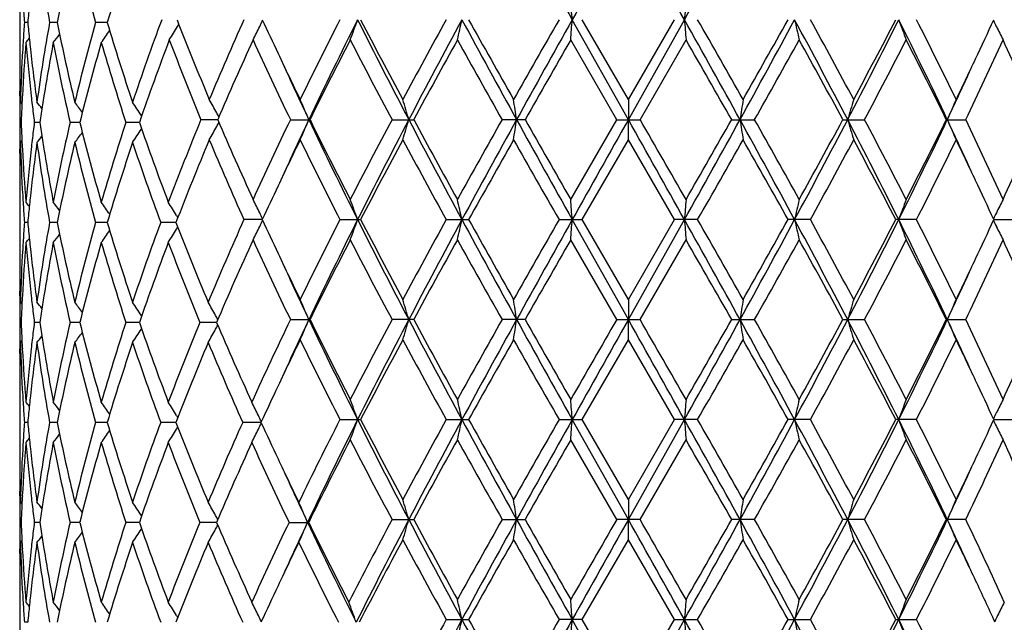
# Model space of a CAD drawing. Units: inches. Extents: x 0 to 22, y 0 to 17.
# Drawn here: x 10.3 to 11.2, y 9.9 to 10.5 of the extents above; entities that cross this region are included whole.
import ezdxf

# ---------------------------------------------------------------- set-up
doc = ezdxf.new("R2010")
doc.units = ezdxf.units.IN
doc.header["$LTSCALE"] = 1.21
doc.header["$MEASUREMENT"] = 0
doc.layers.get('0').update_dxf_attribs({"linetype": 'CONTINUOUS'})

msp = doc.modelspace()

# ---------------------------------------------------------------- linework, layer by layer
at = {"color": 7, "linetype": 'Continuous'}
for p, q in [((10.34665, 10.48727), (10.34665, 10.43663)), ((10.35382, 10.46195), (10.35085, 10.46195)), ((10.38002, 10.46195), (10.37323, 10.46195)), ((10.4245, 10.46195), (10.41413, 10.46195)), ((10.487, 10.45839), (10.48818, 10.46036)), ((10.88802, 10.37543), (10.8381, 10.4644)), ((10.88806, 10.39337), (10.84709, 10.4644)), ((10.88802, 10.37543), (10.93794, 10.4644)), ((10.88806, 10.39337), (10.92903, 10.4644)), ((10.87771, 10.37543), (10.83677, 10.44647)), ((10.89841, 10.37543), (10.93934, 10.44647)), ((10.34665, 10.39666), (10.34665, 10.40076)), ((10.34729, 10.39092), (10.34862, 10.3893)), ((10.88806, 10.39337), (10.88802, 10.37543)), ((10.34789, 10.37299), (10.34688, 10.37299)), ((10.36456, 10.37299), (10.35965, 10.37299)), ((10.40006, 10.37299), (10.39144, 10.37299)), ((10.45312, 10.37299), (10.44109, 10.37299)), ((10.52286, 10.37543), (10.50783, 10.37543)), ((10.58744, 10.37543), (10.60489, 10.37543)), ((10.67784, 10.37543), (10.69708, 10.37543)), ((10.79612, 10.37543), (10.77577, 10.37543)), ((10.83677, 10.3044), (10.87771, 10.37543)), ((10.87771, 10.37543), (10.89841, 10.37543)), ((10.88806, 10.3575), (10.88802, 10.37543)), ((10.97997, 10.37543), (11.00029, 10.37543)), ((11.07886, 10.37543), (11.09806, 10.37543)), ((11.17081, 10.37543), (11.18821, 10.37543)), ((10.34729, 10.35505), (10.34862, 10.35668)), ((10.84709, 10.28647), (10.88806, 10.3575)), ((10.92903, 10.28647), (10.88806, 10.3575)), ((10.34665, 10.3452), (10.34665, 10.34931)), ((10.34665, 10.30934), (10.34665, 10.2587)), ((10.35382, 10.28402), (10.35085, 10.28402)), ((10.38002, 10.28402), (10.37323, 10.28402)), ((10.4245, 10.28402), (10.41413, 10.28402)), ((10.48566, 10.28402), (10.47208, 10.28402)), ((10.48608, 10.29003), (10.48724, 10.2881)), ((10.56241, 10.28647), (10.54609, 10.28647)), ((10.63148, 10.28647), (10.64991, 10.28647)), ((10.72608, 10.28647), (10.74596, 10.28647)), ((10.82647, 10.28647), (10.84709, 10.28647)), ((10.88802, 10.1975), (10.8381, 10.28647)), ((10.88806, 10.21543), (10.84709, 10.28647)), ((10.88802, 10.1975), (10.93794, 10.28647)), ((10.88806, 10.21543), (10.92903, 10.28647)), ((10.94964, 10.28647), (10.92903, 10.28647)), ((11.04991, 10.28647), (11.03006, 10.28647)), ((11.1443, 10.28647), (11.12592, 10.28647)), ((11.21314, 10.28647), (11.22939, 10.28647)), ((10.48608, 10.27801), (10.48724, 10.27994)), ((10.87771, 10.1975), (10.83677, 10.26853)), ((10.89842, 10.1975), (10.93934, 10.26853)), ((10.34665, 10.21873), (10.34665, 10.22283)), ((10.34729, 10.21299), (10.34862, 10.21137)), ((10.88806, 10.21543), (10.88802, 10.1975)), ((10.34789, 10.19505), (10.34688, 10.19505)), ((10.36456, 10.19505), (10.35965, 10.19505)), ((10.40006, 10.19505), (10.39144, 10.19505)), ((10.45312, 10.19505), (10.44109, 10.19505)), ((10.52182, 10.19505), (10.50682, 10.19505)), ((10.58743, 10.1975), (10.60489, 10.1975)), ((10.69708, 10.1975), (10.67784, 10.1975)), ((10.79612, 10.1975), (10.77577, 10.1975)), ((10.87771, 10.1975), (10.89842, 10.1975)), ((10.88806, 10.17957), (10.88802, 10.1975)), ((10.97997, 10.1975), (11.00029, 10.1975)), ((11.07886, 10.1975), (11.09806, 10.1975)), ((11.17081, 10.1975), (11.18821, 10.1975)), ((10.34729, 10.17712), (10.34862, 10.17874)), ((10.84708, 10.10853), (10.88806, 10.17957)), ((10.92903, 10.10853), (10.88806, 10.17957)), ((10.34665, 10.16727), (10.34665, 10.17137)), ((10.34665, 10.13141), (10.34665, 10.08076)), ((10.48608, 10.11209), (10.48724, 10.11017)), ((10.63148, 10.10853), (10.64991, 10.10853)), ((10.72608, 10.10853), (10.74596, 10.10853)), ((10.82647, 10.10853), (10.84708, 10.10853)), ((10.88802, 10.01957), (10.8381, 10.10853)), ((10.88806, 10.0375), (10.84708, 10.10853)), ((10.88802, 10.01957), (10.93794, 10.10853)), ((10.88806, 10.0375), (10.92903, 10.10853)), ((10.94964, 10.10853), (10.92903, 10.10853)), ((11.04991, 10.10853), (11.03006, 10.10853)), ((11.1443, 10.10853), (11.12592, 10.10853)), ((11.21314, 10.10853), (11.22939, 10.10853)), ((10.35382, 10.10609), (10.35085, 10.10609)), ((10.38002, 10.10609), (10.37323, 10.10609)), ((10.4245, 10.10608), (10.41413, 10.10608)), ((10.48565, 10.10608), (10.47209, 10.10608)), ((10.48608, 10.10008), (10.48724, 10.102)), ((10.56128, 10.10608), (10.545, 10.10608)), ((10.87771, 10.01957), (10.83677, 10.0906)), ((10.89842, 10.01957), (10.93934, 10.0906)), ((10.34665, 10.0408), (10.34665, 10.0449)), ((10.88806, 10.0375), (10.88802, 10.01957)), ((10.34729, 10.03505), (10.34862, 10.03343)), ((10.67784, 10.01957), (10.69708, 10.01957)), ((10.77577, 10.01957), (10.79612, 10.01957)), ((10.89842, 10.01957), (10.87771, 10.01957)), ((10.88806, 10.00163), (10.88802, 10.01957)), ((11.00029, 10.01957), (10.97997, 10.01957)), ((11.09807, 10.01957), (11.07886, 10.01957)), ((11.18821, 10.01957), (11.17081, 10.01957)), ((10.34789, 10.01712), (10.34688, 10.01712)), ((10.36456, 10.01712), (10.35965, 10.01712)), ((10.40006, 10.01712), (10.39144, 10.01712)), ((10.45312, 10.01712), (10.44109, 10.01712)), ((10.52182, 10.01712), (10.50682, 10.01712)), ((10.58626, 10.01712), (10.60369, 10.01712)), ((10.84709, 9.9306), (10.88806, 10.00163)), ((10.92903, 9.9306), (10.88806, 10.00163)), ((10.34665, 9.98934), (10.34665, 9.99344)), ((10.34729, 9.99918), (10.34862, 10.0008)), ((10.34665, 9.95347), (10.34665, 9.90283)), ((10.48608, 9.93416), (10.48724, 9.93223)), ((10.35382, 9.92815), (10.35085, 9.92815)), ((10.72608, 9.9306), (10.74596, 9.9306)), ((10.84709, 9.9306), (10.82647, 9.9306)), ((10.88802, 9.84163), (10.8381, 9.9306)), ((10.88806, 9.85956), (10.84709, 9.9306)), ((10.88802, 9.84163), (10.93794, 9.9306)), ((10.88806, 9.85956), (10.92903, 9.9306)), ((10.92903, 9.9306), (10.94964, 9.9306)), ((11.03006, 9.9306), (11.04991, 9.9306)), ((11.12592, 9.9306), (11.1443, 9.9306))]:
    msp.add_line(p, q, dxfattribs=at)
for centre, radius, start, end in [((27.34345, 19.70362), 18.91534, 208.930465, 209.238838), ((52.31742, -12.75406), 47.53558, 150.638689, 150.761655), ((-26.7897, -10.64343), 43.23095, 29.226106, 29.361307), ((-4.93506, 19.34521), 18.18848, 330.773357, 331.093997), ((12.10014, 10.77102), 1.75436, 187.79795, 190.14684), ((12.2169, 10.09476), 1.87322, 166.47051, 168.69546), ((12.35347, 11.00414), 2.0137, 193.53106, 195.61958), ((12.55772, 9.82464), 2.22638, 161.3818, 163.36617), ((11.98921, 10.57971), 1.64259, 183.55923, 184.11111), ((12.01443, 10.30621), 1.6679, 174.09716, 174.64208), ((5.81399, 10.10072), 5.03725, 4.14023, 4.34478), ((15.69603, 10.1005), 4.77199, 175.41052, 175.6265), ((11.9878, 10.34428), 1.64118, 175.88827, 176.44055), ((12.0158, 10.61785), 1.66928, 185.35873, 185.90312), ((12.08736, 10.15489), 1.74142, 169.84397, 172.21018), ((12.23544, 10.83326), 1.89221, 191.31641, 193.51891), ((12.33008, 9.92582), 1.98955, 164.36697, 166.48073), ((12.58654, 11.10847), 2.25664, 196.64826, 198.54035), ((12.74419, 9.62047), 2.42293, 159.61602, 161.45903), ((9.64694, 10.96267), 0.97979, 328.20684, 329.02367), ((13.16472, 11.50418), 2.87288, 201.21868, 202.74643), ((13.41536, 9.17747), 3.14466, 155.84279, 157.25356), ((9.62626, 10.91639), 1.04014, 333.1414, 333.87533), ((9.61728, 10.92081), 1.05014, 333.8743, 334.19756), ((13.95087, 12.02918), 3.73231, 204.7873, 205.29553), ((14.55082, 8.46829), 4.39837, 153.01042, 154.04413), ((14.70753, 8.43057), 4.54121, 153.39349, 154.64219), ((9.49402, 10.8761), 1.22448, 339.45917, 340.35279), ((15.87267, 13.08198), 5.84441, 206.607571, 207.587306), ((15.90071, 13.19153), 5.91676, 207.446179, 208.224035), ((16.85905, 7.08085), 7.00441, 151.114523, 151.77603), ((17.14877, 7.00185), 7.28433, 151.618359, 152.4108), ((9.00036, 10.84474), 1.78075, 347.07604, 347.66742), ((20.39214, 15.6794), 10.97086, 208.382116, 208.911555), ((20.65172, 15.9905), 11.34292, 209.155737, 209.567421), ((24.48808, 2.61977), 15.75366, 150.135155, 150.432616), ((25.6042, 2.19258), 16.92515, 150.742894, 151.087524), ((5.81494, 10.82798), 5.0363, 355.65553, 355.86013), ((-3.32024, 2.48111), 16.341, 28.887999, 29.244885), ((15.69558, 10.82823), 4.77153, 184.37311, 184.58913), ((-2.26929, 2.87854), 15.24091, 29.542545, 29.849953), ((1.60264, 15.55333), 10.7184, 331.112933, 331.654684), ((1.3586, 15.85209), 11.07088, 330.457405, 330.879083), ((4.72678, 7.06091), 7.16862, 27.539902, 28.344813), ((12.74784, 10.84543), 1.75381, 192.54819, 193.14916), ((5.00988, 7.13761), 6.89562, 28.173902, 28.845559), ((5.96888, 13.04205), 5.76769, 332.462004, 333.454279), ((5.94298, 13.14936), 5.83711, 331.826021, 332.614091), ((7.10921, 8.45653), 4.49293, 25.28324, 26.54462), ((12.2729, 10.87714), 1.21653, 199.83282, 200.73337), ((7.264, 8.49376), 4.35203, 25.88001, 26.92408), ((7.83526, 12.01822), 3.71812, 334.7042, 335.29766), ((12.15429, 10.92198), 1.04716, 205.9586, 206.27732), ((12.14555, 10.91765), 1.0374, 206.27632, 207.01316), ((9.60929, 11.04021), 0.97165, 322.15043, 322.6963), ((9.63177, 11.0047), 0.96667, 324.54842, 325.31868), ((11.98832, 10.3084), 1.6417, 175.26143, 176.91806), ((11.98377, 10.34453), 1.63714, 176.4406, 176.7173), ((9.59284, 11.06222), 0.97921, 320.85187, 321.12941), ((12.0155, 10.58191), 1.66898, 184.73934, 186.37276), ((12.02251, 10.61854), 1.67602, 185.90306, 186.17436), ((12.12158, 10.11332), 1.77611, 169.26952, 170.82056), ((12.20713, 10.79122), 1.86324, 190.73958, 192.97158), ((12.36555, 9.88065), 2.02621, 163.8567, 165.93725), ((12.53903, 11.05764), 2.20683, 196.14424, 198.07391), ((12.80244, 9.5639), 2.48474, 159.19477, 160.99687), ((13.08696, 11.43706), 2.78908, 200.80391, 202.37323), ((13.51216, 9.09944), 3.25024, 155.51609, 156.88465), ((13.97773, 12.00548), 3.7618, 204.4836, 205.67813), ((14.72883, 8.34353), 4.59734, 152.77897, 153.77011), ((15.62147, 13.00852), 5.60113, 207.22059, 208.04074), ((17.28597, 6.81224), 7.49064, 150.976486, 151.595985), ((19.73368, 15.43872), 10.28985, 209.023174, 209.47649), ((26.71203, 1.31355), 18.31485, 150.08852, 150.344553), ((-4.34189, 1.65969), 17.62735, 29.633119, 29.899092), ((2.23638, 15.32355), 10.06429, 330.550856, 331.014185), ((4.59576, 6.87639), 7.36708, 28.35651, 28.986144), ((6.21556, 12.97021), 5.52917, 332.0119, 332.84227), ((7.08942, 8.37097), 4.54705, 26.15664, 27.15815), ((7.82724, 11.98572), 3.72681, 334.40035, 335.60527), ((8.28572, 9.11512), 3.2234, 23.01606, 24.39502), ((11.96737, 10.43664), 1.62072, 180.00013, 181.05822), ((11.97469, 10.34501), 1.62805, 176.71577, 178.38395), ((12.04544, 10.62115), 1.6991, 186.17858, 187.78747), ((14.20116, 12.14789), 4.00933, 205.30102, 205.95145), ((14.24098, 12.09842), 4.02459, 204.55688, 205.34794), ((7.59289, 12.13304), 3.98632, 334.12491, 334.70066), ((11.96678, 10.40076), 1.62014, 179.36292, 179.99997), ((7.55312, 12.08385), 4.00165, 334.72726, 335.44511), ((11.96905, 10.43667), 1.62241, 181.05816, 181.33696), ((11.96658, 10.40076), 1.61993, 180.14509, 180.42424), ((11.97949, 10.30889), 1.63286, 176.91881, 177.1961), ((12.03134, 10.58365), 1.6849, 186.37167, 186.64179), ((12.09525, 10.11764), 1.74942, 170.82235, 171.08408), ((11.96722, 10.40077), 1.62058, 180.42426, 180.98235), ((11.97566, 10.30908), 1.62902, 177.19595, 177.75164), ((12.0406, 10.58474), 1.69423, 186.64222, 187.17992), ((9.59984, 9.78182), 0.97566, 38.21267, 38.63052), ((12.08276, 10.11958), 1.73679, 171.08353, 171.61024), ((9.62032, 9.81104), 0.9682, 36.12988, 36.79296), ((9.64135, 9.85139), 0.96964, 32.96471, 33.80854), ((9.64379, 9.90038), 1.00126, 28.71531, 29.49626), ((9.5804, 9.94387), 1.11072, 22.86375, 23.87155), ((9.32836, 9.98096), 1.42026, 16.12577, 16.88036), ((8.25738, 10.00546), 2.55813, 8.31562, 8.72178), ((13.45365, 10.005), 2.49393, 171.04112, 171.45799), ((12.43268, 9.98009), 1.40628, 162.90961, 163.67252), ((12.18958, 9.94272), 1.10599, 155.95465, 156.96807), ((9.63829, 9.89735), 1.00755, 28.48185, 28.7161), ((11.96767, 10.3452), 1.62103, 179.01777, 179.57581), ((11.97678, 10.43693), 1.63014, 182.24814, 182.80356), ((12.03928, 10.16142), 1.6929, 172.82076, 173.35897), ((12.08556, 10.62678), 1.73961, 188.38894, 188.91488), ((12.19311, 9.95771), 1.84891, 167.02043, 169.26988), ((12.38526, 10.8706), 2.04662, 194.07205, 196.13198), ((12.5157, 9.69555), 2.18241, 161.91627, 163.86764), ((12.83031, 11.19211), 2.51436, 199.01277, 200.73407), ((13.04475, 9.33058), 2.74366, 157.61522, 159.2653), ((9.64353, 10.85068), 1.00159, 330.50169, 331.28233), ((9.63812, 10.85366), 1.00776, 331.28154, 331.51569), ((13.56198, 11.6733), 3.30465, 203.12511, 204.47121), ((13.91678, 8.77401), 3.69447, 154.3124, 155.52876), ((14.16796, 8.68629), 3.94411, 154.64218, 155.44942), ((9.58013, 10.80716), 1.11104, 336.12669, 337.13412), ((14.82557, 12.37774), 4.67248, 205.37438, 206.58801), ((14.81766, 12.45192), 4.69673, 206.23876, 207.20898), ((15.50261, 7.80473), 5.46689, 151.95073, 152.79105), ((15.64851, 7.78358), 5.59263, 152.39055, 153.41442), ((9.32801, 10.77005), 1.42063, 343.11831, 343.87264), ((17.44828, 13.90805), 7.62343, 207.606045, 208.363247), ((17.49741, 14.0542), 7.73161, 208.411995, 209.012218), ((19.37802, 5.51164), 9.88206, 150.515769, 150.987816), ((19.70993, 5.44418), 10.19349, 151.068401, 151.638226), ((8.2568, 10.74553), 2.55872, 351.2775, 351.68353), ((27.32398, 19.51469), 18.89298, 208.929845, 209.238583), ((27.92953, 20.13345), 19.71732, 209.662862, 209.900696), ((52.20122, -12.86672), 47.4023, 150.638584, 150.761896), ((-26.68801, -10.76426), 43.11432, 29.225865, 29.361433), ((-22.74098, -9.05349), 38.84704, 29.88829, 30.009207), ((-4.91605, 19.15655), 18.16665, 330.773612, 331.094638), ((-5.46834, 19.73478), 18.9247, 330.111686, 330.359438), ((2.25665, 5.55439), 9.97338, 28.324918, 28.907148), ((13.45434, 10.74601), 2.49463, 188.54287, 188.9596), ((2.57763, 5.61848), 9.67315, 28.974796, 29.456885), ((4.43675, 13.84368), 7.49686, 331.673567, 332.443246), ((4.39069, 13.98636), 7.60068, 331.025156, 331.635472), ((6.18804, 7.82068), 5.52164, 26.52367, 27.56018), ((12.43305, 10.77093), 1.40668, 196.32908, 197.09171), ((6.33178, 7.84151), 5.39798, 27.14605, 27.99665), ((6.99358, 12.35043), 4.62144, 333.47386, 334.70019), ((7.00222, 12.42352), 4.64455, 332.85391, 333.83445), ((7.61865, 8.69731), 3.92946, 24.55021, 25.28132), ((12.18987, 10.80831), 1.10632, 203.03407, 204.04711), ((7.88724, 8.79323), 3.66057, 24.38234, 25.60913), ((8.23657, 11.65723), 3.27703, 335.61768, 336.97415), ((9.59955, 10.96443), 0.97606, 321.36707, 321.78469), ((9.62005, 10.93519), 0.96857, 323.20469, 323.86741), ((9.64108, 10.89481), 0.96999, 326.18921, 327.03268), ((11.96701, 10.3452), 1.62037, 179.57583, 179.85494), ((11.97706, 10.40107), 1.63042, 181.61738, 183.28311), ((11.97968, 10.43707), 1.63304, 182.80353, 183.08083), ((12.03797, 10.12573), 1.69158, 172.20869, 173.82471), ((12.03138, 10.16234), 1.68495, 173.35901, 173.62916), ((12.10091, 10.59322), 1.75513, 187.79899, 190.14681), ((12.09615, 10.62844), 1.75034, 188.91483, 189.17646), ((12.21542, 9.91713), 1.87172, 166.46905, 168.69575), ((12.35511, 10.82666), 2.0154, 193.53272, 195.61946), ((12.55271, 9.64824), 2.22114, 161.44455, 163.36696), ((12.78241, 11.13901), 2.46346, 198.5562, 200.30822), ((13.10335, 9.27148), 2.8067, 157.23578, 158.85323), ((13.48465, 11.60345), 3.22018, 202.76286, 204.1406), ((14.13304, 8.63556), 3.93382, 154.04108, 154.70399), ((14.67908, 12.34643), 4.54164, 205.97205, 206.97319), ((15.6942, 7.66839), 5.68323, 151.76004, 152.56989), ((17.1672, 13.8377), 7.35522, 208.239625, 208.869607), ((19.95995, 5.14956), 10.54918, 150.417159, 150.859836), ((26.06344, 19.03021), 17.56754, 209.582631, 209.849389), ((-3.73945, 18.71074), 16.93333, 330.165493, 330.442187), ((2.01961, 5.27022), 10.31267, 29.105314, 29.558013), ((4.71095, 13.77562), 7.23579, 331.170308, 331.810415), ((6.14449, 7.70767), 5.60935, 27.36981, 28.18991), ((7.13824, 12.31953), 4.49243, 333.0923, 334.10378), ((7.65414, 8.64705), 3.91845, 25.29575, 25.8815), ((11.96695, 10.3452), 1.62031, 180.00001, 180.63686), ((11.9686, 10.30931), 1.62195, 178.6629, 178.94176), ((11.99095, 10.43775), 1.64433, 183.08312, 184.73712), ((12.01197, 10.1644), 1.66542, 173.62565, 175.26259), ((12.12845, 10.63384), 1.78308, 189.18212, 190.72712), ((11.96715, 10.30934), 1.62051, 178.94172, 179.99991), ((7.88512, 8.75601), 3.66307, 24.69624, 25.29863), ((13.90679, 8.74241), 3.68361, 154.70288, 155.21789), ((11.98459, 10.40149), 1.63796, 183.28254, 183.55914), ((11.98955, 10.4018), 1.64293, 183.55935, 184.11114), ((9.59233, 9.6833), 0.97989, 38.87202, 39.14929), ((12.01396, 10.12832), 1.66743, 174.09716, 174.64225), ((12.02168, 10.12754), 1.67519, 173.826, 174.09747), ((9.60878, 9.70533), 0.97231, 37.30537, 37.85074), ((9.63127, 9.74088), 0.96731, 34.68317, 35.45274), ((9.64637, 9.78476), 0.98001, 31.03583, 31.85283), ((9.62566, 9.83415), 1.04082, 26.12632, 26.8596), ((9.49334, 9.87448), 1.22521, 19.64877, 20.54167), ((8.99933, 9.90587), 1.7818, 12.33361, 12.92451), ((5.81184, 9.92263), 5.03941, 4.14022, 4.34465), ((15.69806, 9.92241), 4.77403, 175.41065, 175.62651), ((12.7488, 9.90519), 1.75479, 166.85025, 167.45076), ((12.27356, 9.87345), 1.21724, 159.26576, 160.16561), ((12.14611, 9.83291), 1.03804, 152.9858, 153.72203), ((9.61679, 9.82978), 1.0507, 25.80431, 26.12732), ((12.15477, 9.82861), 1.0477, 153.72103, 154.03951), ((11.988, 10.16633), 1.64138, 175.88816, 176.44039), ((12.01535, 10.43987), 1.66883, 185.35865, 185.90321), ((12.08747, 9.97693), 1.74153, 169.84365, 172.20969), ((12.23485, 10.65521), 1.89161, 191.31652, 193.51971), ((12.33045, 9.74777), 1.98994, 164.36656, 166.4799), ((12.58557, 10.93025), 2.25563, 196.64848, 198.54142), ((12.74198, 9.44325), 2.4206, 159.67544, 161.45841), ((13.15319, 11.31671), 2.86045, 201.16306, 202.69688), ((13.4103, 9.0017), 3.13916, 155.84091, 157.30261), ((9.61699, 10.74302), 1.05047, 333.87466, 334.19779), ((13.94499, 11.84853), 3.72584, 204.7873, 205.29635), ((14.55464, 8.28838), 4.40267, 153.01, 154.0427), ((14.70774, 8.2526), 4.54142, 153.39425, 154.64288), ((9.49371, 10.69828), 1.22481, 339.4597, 340.35297), ((15.86956, 12.90252), 5.84095, 206.607893, 207.588215), ((15.89289, 13.00957), 5.90796, 207.446517, 208.225536), ((16.86917, 6.89727), 7.01599, 151.114104, 151.774524), ((17.15037, 6.82313), 7.28612, 151.61891, 152.411155), ((8.99987, 10.66691), 1.78124, 347.0764, 347.66753), ((20.38296, 15.49652), 10.96044, 208.382207, 208.912152), ((20.62351, 15.79692), 11.31066, 209.156108, 209.568969), ((24.54071, 2.41149), 15.81441, 150.134745, 150.431066), ((25.6177, 2.0072), 16.94056, 150.743234, 151.08755), ((5.81353, 10.65014), 5.03771, 355.65565, 355.86017), ((-3.3327, 2.29631), 16.35523, 28.887964, 29.244539), ((15.69692, 10.6504), 4.77288, 184.37307, 184.589), ((-2.31852, 2.67223), 15.29773, 29.544094, 29.850363), ((1.61145, 15.37066), 10.7084, 331.112327, 331.654587), ((1.38548, 15.65926), 11.04015, 330.455858, 330.878712), ((4.72525, 6.88223), 7.17032, 27.539538, 28.344256), ((12.74832, 10.6676), 1.7543, 192.54807, 193.1488), ((5.00008, 6.95422), 6.90684, 28.175407, 28.845977), ((5.97192, 12.86263), 5.76431, 332.461087, 333.45395), ((5.9506, 12.96752), 5.82855, 331.824521, 332.613754), ((7.10901, 8.27857), 4.49312, 25.28253, 26.54386), ((12.27322, 10.69932), 1.21686, 199.83264, 200.73283), ((7.26027, 8.3139), 4.35623, 25.88143, 26.9245), ((7.8408, 11.83774), 3.71202, 334.70328, 335.29765), ((12.15459, 10.74419), 1.04748, 205.95837, 206.27696), ((9.60912, 10.8624), 0.97186, 322.15126, 322.69696), ((9.63159, 10.82688), 0.96689, 324.54924, 325.31923), ((9.64669, 10.78303), 0.97961, 328.14906, 328.96644), ((9.62602, 10.73857), 1.0404, 333.14206, 333.8757), ((12.14579, 10.73983), 1.03767, 206.27594, 207.0125), ((11.98846, 10.13046), 1.64184, 175.26165, 176.91818), ((11.98386, 10.16659), 1.63723, 176.44043, 176.71712), ((9.59268, 10.8844), 0.97941, 320.85272, 321.13016), ((12.01568, 10.40399), 1.66915, 184.73912, 186.37243), ((12.02206, 10.44056), 1.67557, 185.90314, 186.17453), ((12.1217, 9.93539), 1.77623, 169.27, 170.82098), ((12.20708, 10.61326), 1.86318, 190.73898, 192.97112), ((12.36599, 9.70262), 2.02667, 163.85753, 165.93766), ((12.53881, 10.87961), 2.20659, 196.14339, 198.07331), ((12.79995, 9.38688), 2.48209, 159.2543, 160.99791), ((13.07724, 11.25033), 2.77861, 200.74582, 202.32051), ((13.50595, 8.92432), 3.24342, 155.51577, 156.93427), ((13.97691, 11.82709), 3.76087, 204.48245, 205.6773), ((14.73071, 8.16474), 4.59941, 152.7802, 153.77092), ((15.61942, 12.8294), 5.59876, 207.21936, 208.03987), ((17.29069, 6.63188), 7.49595, 150.977768, 151.596841), ((19.72617, 15.25636), 10.28113, 209.021889, 209.475598), ((26.73876, 1.12072), 18.34546, 150.089828, 150.345438), ((-4.36672, 1.46795), 17.65576, 29.632235, 29.897784), ((2.24355, 15.14139), 10.05597, 330.551748, 331.015469), ((4.59118, 6.69611), 7.37223, 28.355655, 28.984863), ((6.21755, 12.79112), 5.52687, 332.01277, 332.84351), ((7.08757, 8.1922), 4.54907, 26.15584, 27.15692), ((7.82803, 11.80734), 3.72591, 334.40118, 335.60642), ((8.28475, 8.93682), 3.22444, 23.01534, 24.39389), ((11.96718, 10.2587), 1.62054, 180.00013, 181.05826), ((11.97455, 10.16707), 1.62791, 176.71556, 178.38385), ((12.04516, 10.44319), 1.69882, 186.17878, 187.78792), ((14.19928, 11.96914), 4.00729, 205.30196, 205.95278), ((14.24166, 11.92089), 4.02538, 204.55803, 205.34901), ((7.59445, 11.95445), 3.98463, 334.12359, 334.69965), ((11.96694, 10.22283), 1.6203, 179.36299, 179.99997), ((7.55213, 11.90647), 4.00278, 334.72619, 335.44392), ((11.96886, 10.25873), 1.62222, 181.05821, 181.33703), ((11.96672, 10.22283), 1.62007, 180.14506, 180.42419), ((11.97972, 10.13095), 1.63308, 176.91892, 177.19619), ((12.03129, 10.4057), 1.68486, 186.37135, 186.64148), ((9.59991, 9.60392), 0.97558, 38.21382, 38.63171), ((12.09567, 9.93965), 1.74985, 170.82274, 171.08442), ((9.6204, 9.63314), 0.96811, 36.13098, 36.79413), ((9.64144, 9.6735), 0.96954, 32.96572, 33.80966), ((9.64412, 9.71939), 1.00038, 28.78281, 29.56497), ((9.58053, 9.76597), 1.11059, 22.86452, 23.87246), ((9.32853, 9.80306), 1.42008, 16.12635, 16.88104), ((8.25771, 9.82756), 2.55779, 8.31593, 8.72215), ((13.45333, 9.8271), 2.4936, 171.04074, 171.45768), ((12.43251, 9.80219), 1.4061, 162.90892, 163.67194), ((12.18946, 9.76482), 1.10586, 155.95373, 156.96729), ((11.96731, 10.22284), 1.62066, 180.42421, 180.98228), ((11.97587, 10.13114), 1.62923, 177.19603, 177.75167), ((12.0404, 10.40677), 1.69403, 186.64191, 187.17968), ((12.08327, 9.94157), 1.73731, 171.08388, 171.61043), ((11.96752, 10.16727), 1.62088, 179.01777, 179.57582), ((11.97683, 10.259), 1.63019, 182.24829, 182.80365), ((12.03872, 9.98355), 1.69234, 172.82048, 173.35884), ((12.08603, 10.44893), 1.7401, 188.38936, 188.91512), ((12.19197, 9.78003), 1.84774, 167.01993, 169.2708), ((12.38726, 10.6932), 2.04868, 194.07286, 196.13072), ((12.51349, 9.51831), 2.18009, 161.91552, 163.86897), ((12.83386, 11.01545), 2.51813, 199.01376, 200.73249), ((13.03696, 9.1557), 2.73529, 157.66773, 159.2674), ((9.63874, 9.71641), 1.00653, 28.55193, 28.78359), ((13.55563, 11.48763), 3.29769, 203.07681, 204.42527), ((13.89986, 8.60403), 3.67577, 154.3098, 155.57427), ((14.17584, 8.50467), 3.95281, 154.64288, 155.44843), ((9.5804, 10.6291), 1.11074, 336.1268, 337.13457), ((14.83325, 12.20352), 4.68102, 205.37521, 206.58662), ((14.83194, 12.28115), 4.7127, 206.24011, 207.20704), ((15.48369, 7.63673), 5.44553, 151.94939, 152.79301), ((15.65295, 7.60331), 5.59764, 152.39048, 153.41342), ((9.32838, 10.592), 1.42025, 343.1184, 343.87298), ((17.46262, 13.73772), 7.63966, 207.606744, 208.362331), ((17.53644, 13.8976), 7.77609, 208.413403, 209.010191), ((19.31573, 5.36865), 9.81064, 150.514373, 150.989854), ((19.7138, 5.26406), 10.19793, 151.068148, 151.637723), ((8.25747, 10.56749), 2.55804, 351.27754, 351.68371), ((27.37749, 19.36654), 18.95421, 208.930404, 209.238144), ((28.18511, 20.10165), 20.01172, 209.664293, 209.898627), ((46.39737, -10.32064), 41.02, 149.986866, 150.101386), ((52.06985, -12.97114), 47.25176, 150.63817, 150.761874), ((-26.58407, -10.88407), 42.99524, 29.2259, 29.361843), ((-21.79449, -8.68585), 37.75456, 29.886218, 30.010634), ((-4.96637, 19.0066), 18.22424, 330.774065, 331.094074), ((-5.70369, 19.69131), 19.19575, 330.113755, 330.358008), ((2.25268, 5.37421), 9.97794, 28.325434, 28.907397), ((13.45368, 10.56797), 2.49396, 188.54269, 188.95955), ((2.6373, 5.47398), 9.60475, 28.97276, 29.45828), ((4.42273, 13.67317), 7.51272, 331.674496, 332.442543), ((4.35298, 13.829), 7.64364, 331.027182, 331.634064), ((6.18362, 7.64044), 5.52662, 26.52468, 27.56025), ((12.43269, 10.59288), 1.4063, 196.32873, 197.09162), ((6.35021, 7.67324), 5.37718, 27.14409, 27.99798), ((6.986, 12.17615), 4.62986, 333.47527, 334.69935), ((6.98826, 12.25257), 4.66016, 332.85585, 333.8331), ((7.6111, 8.51586), 3.93779, 24.55101, 25.28064), ((12.1896, 10.63025), 1.10602, 203.03361, 204.047), ((7.89547, 8.61915), 3.65148, 24.38052, 25.61036), ((8.22983, 11.48224), 3.28439, 335.61946, 336.97289), ((9.62028, 10.75708), 0.96828, 323.20476, 323.86774), ((9.64131, 10.71671), 0.96971, 326.18928, 327.03305), ((9.644, 10.67081), 1.00054, 330.43405, 331.21607), ((9.63865, 10.67376), 1.00664, 331.21529, 331.44689), ((11.96693, 10.16727), 1.62028, 179.57585, 179.85496), ((11.97673, 10.22313), 1.63009, 181.61732, 183.28337), ((11.97986, 10.25915), 1.63322, 182.80362, 183.08088), ((12.03839, 9.94774), 1.692, 172.20868, 173.82428), ((12.03075, 9.98448), 1.68431, 173.35887, 173.62911), ((9.59978, 10.78631), 0.97576, 321.36714, 321.78492), ((12.10051, 10.41524), 1.75473, 187.79914, 190.14744), ((12.09693, 10.45064), 1.75113, 188.91507, 189.17657), ((12.21563, 9.73913), 1.87193, 166.46871, 168.69511), ((12.35446, 10.64858), 2.01474, 193.53301, 195.62039), ((12.5532, 9.47012), 2.22167, 161.44412, 163.36603), ((12.78134, 10.96073), 2.46234, 198.55659, 200.30938), ((13.10041, 9.09465), 2.80356, 157.28758, 158.85256), ((13.47045, 11.41448), 3.20471, 202.71244, 204.09631), ((14.14159, 8.45349), 3.94332, 154.04133, 154.70274), ((14.67391, 12.16601), 4.5359, 205.97236, 206.97475), ((15.70158, 7.48646), 5.69162, 151.75969, 152.56833), ((17.15382, 13.65263), 7.34006, 208.239962, 208.871237), ((19.98615, 4.95668), 10.57935, 150.416801, 150.858211), ((25.9888, 18.81003), 17.48177, 209.582983, 209.851046), ((-3.66984, 18.49345), 16.85337, 330.163833, 330.441837), ((1.99466, 5.07806), 10.34138, 29.106936, 29.558371), ((4.72392, 13.59078), 7.2211, 331.168679, 331.810079), ((6.13733, 7.52586), 5.61749, 27.37136, 28.19026), ((7.1433, 12.13917), 4.48681, 333.09074, 334.10347), ((7.64541, 8.4649), 3.92815, 25.29684, 25.88123), ((11.96865, 10.13138), 1.622, 178.66289, 178.94174), ((11.99141, 10.25984), 1.6448, 183.08318, 184.73676), ((12.01168, 9.98651), 1.66514, 173.62572, 175.26298), ((12.12949, 10.45607), 1.78413, 189.18217, 190.7263), ((11.96706, 10.16727), 1.62042, 180.00002, 180.63689), ((11.96707, 10.13141), 1.62042, 178.94169, 179.99989), ((7.88814, 8.57939), 3.65977, 24.69732, 25.30015), ((13.89323, 8.57072), 3.66868, 154.70066, 155.25976), ((11.98438, 10.22355), 1.63775, 183.2828, 183.55942), ((12.02144, 9.94962), 1.67494, 173.82562, 174.09712), ((9.49296, 9.69643), 1.22561, 19.64808, 20.54067), ((8.99875, 9.72782), 1.7824, 12.33316, 12.92385), ((5.81013, 9.74459), 5.04113, 4.14007, 4.34442), ((15.69968, 9.74437), 4.77565, 175.41089, 175.62668), ((12.74937, 9.72714), 1.75538, 166.85092, 167.45122), ((12.27393, 9.6954), 1.21763, 159.26677, 160.1663), ((12.14636, 9.65488), 1.0383, 152.98702, 153.72304), ((11.98979, 10.22389), 1.64317, 183.55966, 184.11134), ((9.59214, 9.50525), 0.98011, 38.87065, 39.14785), ((12.01319, 9.95046), 1.66666, 174.09678, 174.6421), ((9.60856, 9.52726), 0.97257, 37.3041, 37.84931), ((9.63101, 9.5628), 0.9676, 34.68202, 35.45134), ((9.64609, 9.60668), 0.98033, 31.03481, 31.8515), ((9.62612, 9.65302), 1.03975, 26.20123, 26.93574), ((9.61727, 9.64864), 1.04963, 25.88163, 26.20226), ((14.54891, 8.11329), 4.39627, 153.00918, 154.07887), ((14.69159, 8.08262), 4.52341, 153.3927, 154.68062), ((9.49314, 10.52056), 1.22542, 339.45978, 340.35253), ((15.86312, 12.72131), 5.83372, 206.607418, 207.588966), ((15.88003, 12.82487), 5.89343, 207.445826, 208.226772), ((16.88706, 6.70956), 7.03638, 151.114768, 151.77328), ((17.14515, 6.64805), 7.28017, 151.619114, 152.41201), ((8.99902, 10.48917), 1.78212, 347.07645, 347.66724), ((20.36927, 15.3111), 10.94483, 208.381787, 208.912492), ((20.57652, 15.59261), 11.25678, 209.155404, 209.570245), ((24.63272, 2.18094), 15.92041, 150.135436, 150.429786), ((25.61073, 1.83327), 16.93253, 150.74352, 151.088002), ((5.81106, 10.4724), 5.04019, 355.65567, 355.86007), ((-3.32568, 2.1224), 16.34714, 28.887501, 29.244255), ((15.69926, 10.47265), 4.77523, 184.37317, 184.58898), ((-2.40459, 2.44511), 15.39686, 29.545373, 29.849672), ((1.62475, 15.18547), 10.69325, 331.111975, 331.655009), ((1.43026, 15.45623), 10.98882, 330.454583, 330.879416), ((4.73042, 6.70711), 7.16444, 27.538671, 28.344054), ((12.74916, 10.48987), 1.75516, 192.54836, 193.14875), ((4.98274, 6.76683), 6.92658, 28.176649, 28.845314), ((5.97827, 12.68147), 5.75719, 332.460324, 333.454427), ((5.96312, 12.78303), 5.81442, 331.823287, 332.614444), ((7.11271, 8.10249), 4.48899, 25.28126, 26.54375), ((12.27378, 10.5216), 1.21747, 199.83308, 200.73276), ((7.25352, 8.13259), 4.36377, 25.88261, 26.92389), ((7.84754, 11.65664), 3.70458, 334.70296, 335.29851), ((12.15519, 9.65049), 1.04817, 153.72201, 154.04035), ((12.1551, 10.56651), 1.04806, 205.95891, 206.27729), ((11.98837, 9.98837), 1.64175, 175.88825, 176.44038), ((12.01495, 10.26189), 1.66843, 185.35841, 185.90313), ((12.08788, 9.79892), 1.74195, 169.84377, 172.20926), ((12.234, 10.47709), 1.89074, 191.31616, 193.52038), ((12.33134, 9.56959), 1.99085, 164.36682, 166.4792), ((9.63123, 10.6492), 0.96732, 324.54944, 325.31901), ((12.58405, 10.75185), 2.25403, 196.64803, 198.54232), ((12.74365, 9.26472), 2.42237, 159.67581, 161.45748), ((9.64631, 10.60534), 0.98005, 328.14925, 328.96619), ((13.15046, 11.13769), 2.85752, 201.16255, 202.69795), ((13.4085, 8.82448), 3.13722, 155.88839, 157.30201), ((9.62638, 10.55901), 1.03946, 333.06495, 333.79968), ((9.61739, 10.56345), 1.04948, 333.79865, 334.11933), ((13.9325, 11.65983), 3.71204, 204.74424, 205.2968), ((12.14624, 10.56212), 1.03816, 206.27627, 207.01241), ((11.98411, 9.98864), 1.63748, 176.44043, 176.71708), ((9.59235, 10.70673), 0.97983, 320.85292, 321.13022), ((12.02162, 10.26258), 1.67513, 185.90306, 186.17452), ((9.60878, 10.68473), 0.97229, 322.15147, 322.69687), ((14.71481, 7.99492), 4.58155, 152.77944, 153.80817), ((15.62477, 12.65415), 5.60475, 207.21877, 208.03841), ((17.28218, 6.45877), 7.48617, 150.978398, 151.598292), ((19.74377, 15.08806), 10.30119, 209.021266, 209.4741), ((26.68607, 0.97334), 18.28455, 150.090467, 150.346933), ((-4.31797, 1.31827), 17.59942, 29.630741, 29.897145), ((2.22669, 14.97267), 10.07518, 330.553245, 331.016091), ((4.5994, 6.52283), 7.36278, 28.354207, 28.984233), ((6.21232, 12.61581), 5.53271, 332.01422, 332.8441), ((7.09054, 8.01585), 4.54572, 26.15447, 27.15631), ((7.82562, 11.63047), 3.72855, 334.40255, 335.60696), ((8.29303, 8.76259), 3.21536, 22.96487, 24.39474), ((11.96707, 10.08077), 1.62042, 180.00011, 181.0583), ((11.97454, 9.98914), 1.62789, 176.71548, 178.38376), ((11.98844, 9.95253), 1.64182, 175.26176, 176.91834), ((12.01606, 10.22609), 1.66954, 184.73906, 186.37202), ((12.04475, 10.26521), 1.6984, 186.1788, 187.7883), ((12.12139, 9.75752), 1.77591, 169.27021, 170.8215), ((12.20752, 10.4354), 1.86363, 190.73868, 192.97035), ((12.36578, 9.52477), 2.02644, 163.85802, 165.93844), ((12.5395, 10.70186), 2.20731, 196.14294, 198.07228), ((12.79944, 9.20917), 2.48153, 159.25489, 160.99894), ((13.07838, 11.0728), 2.77982, 200.74526, 202.31929), ((13.49974, 8.74913), 3.23664, 155.56208, 156.93596), ((13.96308, 11.6377), 3.74556, 204.43762, 205.63697), ((14.18509, 11.77957), 3.99158, 205.30147, 205.91578), ((7.59875, 11.77452), 3.97989, 334.1225, 334.69927), ((11.9671, 10.0449), 1.62045, 179.36306, 179.99997), ((14.22963, 11.73253), 4.01214, 204.55759, 205.31253), ((7.55412, 11.72767), 4.00061, 334.72515, 335.44331), ((11.96869, 10.0808), 1.62205, 181.05824, 181.33709), ((11.9669, 10.0449), 1.62026, 180.14502, 180.42412), ((11.9799, 9.95301), 1.63326, 176.91907, 177.19631), ((12.03149, 10.22778), 1.68506, 186.37095, 186.64106), ((12.09585, 9.7617), 1.75004, 170.82323, 171.08489), ((9.32848, 9.6251), 1.42014, 16.12693, 16.88161), ((8.25763, 9.6496), 2.55788, 8.31624, 8.72246), ((13.45341, 9.64914), 2.49369, 171.04042, 171.45736), ((12.43256, 9.62423), 1.40616, 162.90835, 163.67135), ((12.1895, 9.58685), 1.10592, 155.95297, 156.9665), ((11.96747, 10.0449), 1.62083, 180.42415, 180.98219), ((11.97609, 9.9532), 1.62945, 177.19615, 177.75175), ((12.04046, 10.22884), 1.69409, 186.64148, 187.17926), ((9.59986, 9.42592), 0.97566, 38.21487, 38.63272), ((12.08362, 9.7636), 1.73765, 171.08435, 171.61083), ((9.62036, 9.45515), 0.96818, 36.13202, 36.79513), ((9.6414, 9.49552), 0.9696, 32.9667, 33.81063), ((9.64408, 9.54141), 1.00044, 28.78372, 29.56587), ((9.58216, 9.58499), 1.10826, 22.94928, 23.96002), ((9.63874, 9.53846), 1.00655, 28.55285, 28.78449), ((15.45266, 7.47501), 5.41052, 151.94638, 152.82458), ((15.64654, 7.42867), 5.59043, 152.38991, 153.44222), ((9.32859, 10.41399), 1.42003, 343.11885, 343.87362), ((17.47597, 13.56692), 7.6548, 207.607702, 208.361788), ((17.56456, 13.73514), 7.80819, 208.415153, 209.009469), ((19.27095, 5.21569), 9.75937, 150.512619, 150.990584), ((19.7382, 5.07275), 10.22576, 151.06874, 151.63676), ((8.25785, 10.38948), 2.55766, 351.27779, 351.68406), ((27.40241, 19.20255), 18.98277, 208.930841, 209.238115), ((28.37348, 20.03173), 20.22886, 209.666077, 209.897889), ((45.62902, -10.05618), 40.13339, 149.98508, 150.102127), ((52.24651, -13.24839), 47.45443, 150.638238, 150.761413), ((-26.7381, -11.14859), 43.17193, 29.226375, 29.36176), ((-21.14265, -8.48861), 37.00247, 29.885477, 30.012418), ((-4.99083, 18.84234), 18.25225, 330.774108, 331.093623), ((-5.87698, 19.61269), 19.39548, 330.114494, 330.356224), ((2.22888, 5.18325), 10.00507, 28.326411, 28.906791), ((13.45331, 10.38996), 2.49359, 188.54234, 188.9593), ((2.68021, 5.31995), 9.55564, 28.972031, 29.460032), ((4.40955, 13.50226), 7.52765, 331.675053, 332.441571), ((4.32581, 13.66601), 7.67465, 331.027904, 331.632316), ((6.17118, 7.45613), 5.54061, 26.52616, 27.55911), ((12.43248, 10.41487), 1.40608, 196.32809, 197.09116), ((6.36364, 7.50226), 5.36205, 27.14339, 27.99966), ((6.97722, 12.0025), 4.63962, 333.47636, 334.69785), ((6.97832, 12.07967), 4.6713, 332.85654, 333.83142), ((7.60538, 8.33532), 3.94408, 24.55093, 25.2794), ((12.18944, 10.45223), 1.10584, 203.03275, 204.04639), ((7.91011, 8.44803), 3.63534, 24.33569, 25.61332), ((11.96735, 9.98934), 1.62071, 179.01776, 179.57583), ((11.97673, 10.08107), 1.63009, 182.24845, 182.8038), ((12.03843, 9.80564), 1.69204, 172.82016, 173.35856), ((12.08607, 10.27102), 1.74013, 188.38982, 188.91553), ((12.19095, 9.6023), 1.8467, 167.01914, 169.27121), ((12.38874, 10.51568), 2.05022, 194.07394, 196.13019), ((12.51161, 9.34094), 2.17813, 161.9144, 163.86954), ((9.64147, 10.53866), 0.96951, 326.18997, 327.034), ((12.83657, 10.83851), 2.52102, 199.01512, 200.73182), ((13.03356, 8.97909), 2.73165, 157.66635, 159.2681), ((9.64416, 10.49276), 1.00034, 330.4347, 331.21694), ((9.63879, 10.49574), 1.00648, 331.21616, 331.44783), ((13.56072, 11.31196), 3.30326, 203.07836, 204.4245), ((13.88722, 8.43193), 3.66185, 154.34878, 155.57552), ((14.17472, 8.32727), 3.95158, 154.68212, 155.44865), ((9.58222, 10.44921), 1.10818, 336.04049, 337.05132), ((14.81857, 12.01351), 4.66467, 205.33947, 206.55476), ((14.81805, 12.09132), 4.69715, 206.20522, 207.17504), ((9.59994, 10.60824), 0.97555, 321.36788, 321.7858), ((9.62043, 10.57901), 0.96808, 323.20548, 323.86868), ((15.70108, 7.30877), 5.69107, 151.75953, 152.596), ((17.12085, 13.4568), 7.30255, 208.238677, 208.873177), ((20.05473, 4.74009), 10.65808, 150.418095, 150.856233), ((25.80336, 18.52637), 17.26831, 209.581669, 209.853039), ((-3.49761, 18.2174), 16.65515, 330.161844, 330.443149), ((1.92908, 4.8632), 10.41664, 29.108916, 29.557077), ((4.75582, 13.39556), 7.18482, 331.166741, 331.811363), ((6.11825, 7.33783), 5.63908, 27.37327, 28.18902), ((7.15555, 11.95518), 4.47315, 333.0889, 334.1047), ((7.63803, 8.28346), 3.93631, 25.29706, 25.88024), ((11.96678, 9.98934), 1.62014, 179.57585, 179.85496), ((11.97652, 10.04518), 1.62988, 181.6172, 183.28346), ((11.97983, 10.08122), 1.63319, 182.80376, 183.08101), ((11.99178, 10.08193), 1.64517, 183.0834, 184.73659), ((12.01121, 9.80862), 1.66466, 173.62548, 175.26319), ((12.03894, 9.76974), 1.69255, 172.20897, 173.82403), ((12.03037, 9.80658), 1.68393, 173.3586, 173.62888), ((12.0995, 10.23715), 1.75371, 187.79864, 190.14823), ((12.09716, 10.27275), 1.75136, 188.91548, 189.17693), ((12.1305, 10.27832), 1.78516, 189.18267, 190.7259), ((12.21686, 9.56092), 1.87319, 166.46926, 168.69409), ((12.35255, 10.47016), 2.01277, 193.53226, 195.62162), ((12.55556, 9.29142), 2.22415, 161.44491, 163.36462), ((12.77795, 10.78162), 2.45875, 198.55565, 200.31095), ((13.10478, 8.91493), 2.80828, 157.28854, 158.85085), ((13.46424, 11.23388), 3.19795, 202.71137, 204.09813), ((14.14191, 8.27538), 3.94369, 154.0808, 154.7026), ((14.64017, 11.96638), 4.49821, 205.93351, 206.94396), ((11.96701, 9.98934), 1.62037, 180.00002, 180.637), ((11.96879, 9.95344), 1.62215, 178.66293, 178.94177), ((11.96711, 9.95347), 1.62047, 178.94171, 179.99987), ((13.90213, 8.38855), 3.67854, 154.70026, 155.2578), ((7.88855, 8.40158), 3.65934, 24.65604, 25.30109), ((11.98389, 10.04559), 1.63726, 183.28292, 183.5596), ((12.0219, 9.77162), 1.67541, 173.82538, 174.09678), ((11.98914, 10.04592), 1.64252, 183.55982, 184.11167), ((9.59257, 9.32769), 0.97954, 38.86959, 39.147), ((12.01355, 9.77248), 1.66702, 174.09644, 174.64159), ((9.609, 9.34969), 0.972, 37.30286, 37.84847), ((9.63147, 9.38521), 0.96703, 34.68065, 35.45052), ((9.64657, 9.42906), 0.97975, 31.03348, 31.85072), ((9.62665, 9.47537), 1.03915, 26.20003, 26.93504), ((9.49677, 9.51577), 1.22096, 19.73976, 20.63637), ((8.9997, 9.55012), 1.78141, 12.33245, 12.92353), ((5.81288, 9.56688), 5.03837, 4.13982, 4.34431), ((15.69708, 9.56665), 4.77304, 175.41101, 175.62693), ((12.74843, 9.54944), 1.75441, 166.85125, 167.45194), ((12.2733, 9.51772), 1.21695, 159.26726, 160.16738), ((12.14515, 9.47413), 1.03641, 152.9109, 153.64883), ((9.61773, 9.47096), 1.04911, 25.88023, 26.20106), ((12.15387, 9.46979), 1.04615, 153.64781, 153.96408), ((16.884, 6.53349), 7.03281, 151.116031, 151.797528), ((17.10208, 6.49297), 7.2314, 151.616215, 152.436348), ((8.99924, 10.31122), 1.7819, 347.07551, 347.66637), ((20.34842, 15.1217), 10.92103, 208.380859, 208.91272), ((20.51029, 15.37713), 11.18064, 209.152737, 209.570413), ((24.76963, 1.92527), 16.07784, 150.138138, 150.429612), ((25.57929, 1.67276), 16.89658, 150.742966, 151.088181), ((5.81173, 10.29444), 5.03952, 355.65534, 355.85977), ((-3.29531, 1.96129), 16.31242, 28.887316, 29.24483), ((15.69863, 10.2947), 4.7746, 184.37349, 184.58933), ((-2.53259, 2.19457), 15.54402, 29.545546, 29.846971), ((1.64513, 14.99634), 10.67, 331.111742, 331.655957), ((1.49339, 15.24255), 10.91627, 330.454415, 330.882081), ((4.74394, 6.53628), 7.14916, 27.538279, 28.345387), ((12.74895, 10.31191), 1.75495, 192.54924, 193.14971), ((4.95683, 6.57498), 6.956, 28.176821, 28.842673), ((5.98938, 12.4978), 5.74469, 332.459879, 333.456141), ((5.98059, 12.59575), 5.79461, 331.823127, 332.617008), ((7.13338, 7.93455), 4.46603, 25.24378, 26.5475), ((12.27365, 10.34365), 1.21734, 199.83441, 200.73418), ((7.25581, 7.95591), 4.36117, 25.84515, 26.92282)]:
    msp.add_arc(centre, radius, start, end, dxfattribs=at)

doc.saveas('drawing.dxf')
